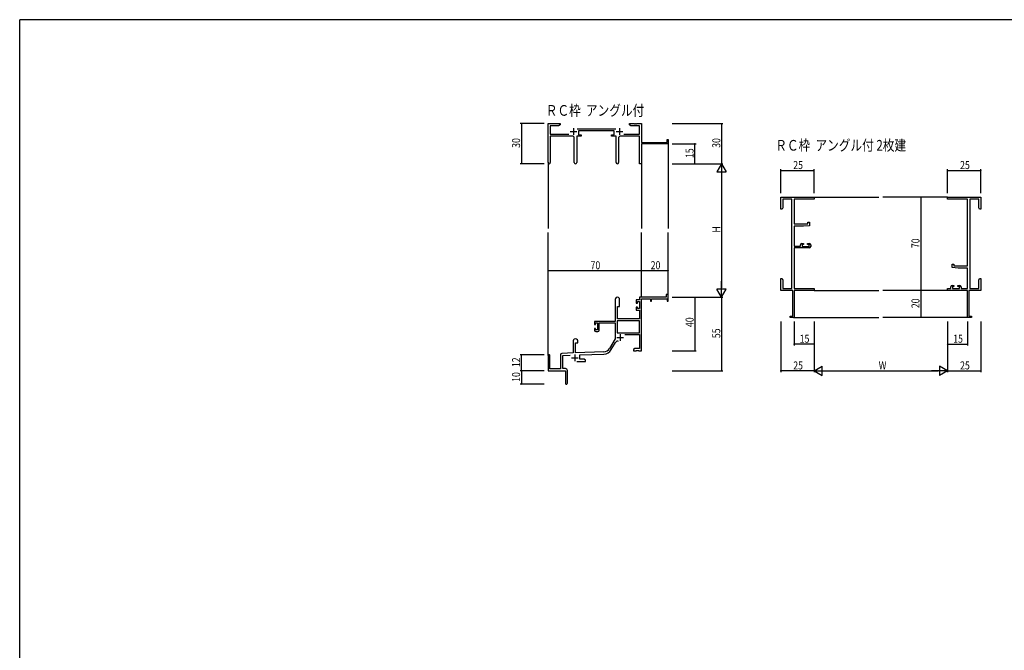
# Model space of a CAD drawing. Extents: x 0 to 1587, y 0 to 1128.
# Drawn here: x 6 to 743, y 651 to 1123 of the extents above; entities that cross this region are included whole.
import ezdxf

# ---------------------------------------------------------------- set-up
doc = ezdxf.new("R2010")
doc.units = 0
for name, color, linetype in [('USER1', 3, 'CONTINUOUS'), ('YKK_11', 7, 'CONTINUOUS'), ('YKK_12', 2, 'CONTINUOUS'), ('YKK_D', 6, 'CONTINUOUS'), ('YKK_ZWAK', 7, 'CONTINUOUS')]:
    doc.layers.add(name, color=color, linetype=linetype)
doc.styles.get("Standard").update_dxf_attribs({"font": 'ROMANS.SHX', "bigfont": 'EXTFONT.SHX'})

# ---------------------------------------------------------------- blocks, each defined once
blk = doc.blocks.new('A201')
at = {"layer": 'YKK_ZWAK', "color": 254, "linetype": 'Continuous'}
for p in [(571.000014, 409.99951), (21.000001, 34.999501)]:
    blk.add_line(p, (21.000001, 409.99951), dxfattribs=at)

msp = doc.modelspace()

# ---------------------------------------------------------------- linework, layer by layer
at = {"layer": 'YKK_11', "color": 0, "linetype": 'ByBlock', "lineweight": -2}
for p, q in [((401.45, 1015.82), (401.45, 1045.01)), ((401.45, 1045.01), (410.45, 1045.01)), ((403.08, 1043.38), (403.08, 1037.14)), ((409.36, 1043.38), (403.08, 1043.38)), ((410.45, 1044.01), (409.36, 1043.38)), ((410.45, 1045.01), (410.45, 1044.01)), ((423.14, 1041.14), (452.15, 1041.14)), ((462.45, 1045.01), (465.99, 1045.01)), ((462.45, 1044.01), (462.45, 1045.01)), ((463.54, 1043.38), (462.45, 1044.01)), ((469.82, 1043.38), (463.54, 1043.38)), ((465.99, 1045.01), (466.17, 1044.89)), ((466.17, 1044.89), (466.72, 1044.89)), ((466.72, 1044.89), (466.91, 1045.01)), ((466.91, 1045.01), (466.99, 1045.01)), ((466.99, 1045.01), (467.17, 1044.89)), ((467.17, 1044.89), (467.72, 1044.89)), ((467.72, 1044.89), (467.91, 1045.01)), ((467.91, 1045.01), (471.45, 1045.01)), ((469.82, 1037.14), (469.82, 1043.38)), ((471.45, 1045.01), (471.45, 1031.01)), ((403.08, 1037.14), (417.1, 1037.14)), ((420, 1035.51), (403.08, 1035.51)), ((403.08, 1035.51), (403.08, 1015.82)), ((421, 1015.96), (421, 1034.51)), ((422.9, 1035.51), (422.9, 1015.96)), ((426.25, 1035.51), (422.9, 1035.51)), ((451.05, 1039.51), (424.25, 1039.51)), ((424.25, 1039.51), (424.25, 1036.51)), ((424.25, 1036.51), (426.25, 1036.51)), ((426.25, 1036.51), (426.25, 1035.51)), ((449.05, 1036.51), (451.05, 1036.51)), ((449.05, 1035.51), (449.05, 1036.51)), ((452.4, 1035.51), (449.05, 1035.51)), ((451.05, 1036.51), (451.05, 1039.51)), ((452.4, 1015.96), (452.4, 1035.51)), ((454.3, 1034.51), (454.3, 1015.96)), ((469.82, 1035.51), (455.3, 1035.51)), ((458.2, 1037.14), (469.82, 1037.14)), ((469.82, 1015.01), (469.82, 1035.51)), ((490.55, 1033.01), (491.45, 1033.01)), ((490.55, 1031.01), (490.55, 1033.01)), ((491.45, 1033.01), (491.45, 1030.01)), ((471.45, 1031.01), (490.55, 1031.01)), ((491.45, 1030.01), (471.45, 1030.01)), ((471.45, 1030.01), (471.45, 1015.01)), ((471.45, 1015.01), (469.82, 1015.01)), ((575.68, 990.01), (600.68, 990.01)), ((575.68, 981.01), (575.68, 990.01)), ((600.68, 990.01), (600.68, 988.38)), ((700.68, 990.01), (725.68, 990.01)), ((700.68, 988.38), (700.68, 990.01)), ((725.68, 990.01), (725.68, 981.01)), ((577.31, 982.1), (576.68, 981.01)), ((584.05, 988.38), (577.31, 988.38)), ((577.31, 988.38), (577.31, 982.1)), ((584.05, 921.64), (584.05, 988.38)), ((585.68, 988.38), (585.68, 969.91)), ((600.68, 988.38), (585.68, 988.38)), ((715.68, 988.38), (700.68, 988.38)), ((715.68, 938.51), (715.68, 988.38)), ((717.31, 988.38), (717.31, 921.64)), ((724.05, 988.38), (717.31, 988.38)), ((724.05, 982.1), (724.05, 988.38)), ((724.68, 981.01), (724.05, 982.1)), ((576.68, 981.01), (575.68, 981.01)), ((725.68, 981.01), (724.68, 981.01)), ((585.68, 969.91), (595.98, 969.91)), ((585.68, 968.21), (585.68, 953.21)), ((592.68, 968.21), (585.68, 968.21)), ((597.18, 968.6), (592.68, 968.21)), ((595.98, 971.21), (597.18, 971.21)), ((595.98, 969.91), (595.98, 971.21)), ((597.18, 971.21), (597.18, 968.6)), ((585.68, 953.21), (590.58, 953.21)), ((585.68, 952.01), (585.68, 921.64)), ((597.18, 952.01), (585.68, 952.01)), ((590.58, 953.21), (590.58, 954.31)), ((591.58, 955.31), (592.88, 955.31)), ((591.78, 954.51), (591.78, 953.01)), ((592.88, 954.51), (591.78, 954.51)), ((591.78, 953.01), (596.98, 953.01)), ((592.88, 955.31), (592.88, 954.51)), ((595.88, 955.31), (597.18, 955.31)), ((595.88, 954.51), (595.88, 955.31)), ((596.98, 954.51), (595.88, 954.51)), ((596.98, 953.01), (596.98, 954.51)), ((598.18, 954.31), (598.18, 953.01)), ((704.18, 939.81), (705.38, 939.81)), ((704.18, 937.2), (704.18, 939.81)), ((708.68, 936.81), (704.18, 937.2)), ((705.38, 939.81), (705.38, 938.51)), ((705.38, 938.51), (715.68, 938.51)), ((715.68, 936.81), (708.68, 936.81)), ((715.68, 921.64), (715.68, 936.81)), ((575.68, 929.01), (576.68, 929.01)), ((575.68, 925.46), (575.68, 929.01)), ((575.8, 925.28), (575.68, 925.46)), ((575.68, 924.55), (575.8, 924.73)), ((575.68, 924.46), (575.68, 924.55)), ((575.8, 924.28), (575.68, 924.46)), ((575.68, 923.55), (575.8, 923.73)), ((575.68, 920.01), (575.68, 923.55)), ((575.8, 924.73), (575.8, 925.28)), ((575.8, 923.73), (575.8, 924.28)), ((576.68, 929.01), (577.31, 927.92)), ((577.31, 927.92), (577.31, 921.64)), ((703.18, 921.64), (703.18, 922.91)), ((704.18, 923.91), (705.48, 923.91)), ((704.38, 923.11), (704.38, 921.64)), ((705.48, 923.11), (704.38, 923.11)), ((705.48, 923.91), (705.48, 923.11)), ((708.48, 923.91), (709.78, 923.91)), ((708.48, 923.11), (708.48, 923.91)), ((709.58, 923.11), (708.48, 923.11)), ((709.58, 921.64), (709.58, 923.11)), ((710.78, 922.91), (710.78, 921.64)), ((724.05, 927.92), (724.68, 929.01)), ((724.05, 921.64), (724.05, 927.92)), ((724.68, 929.01), (725.68, 929.01)), ((725.68, 925.46), (725.56, 925.28)), ((725.56, 925.28), (725.56, 924.73)), ((725.56, 924.73), (725.68, 924.55)), ((725.68, 924.46), (725.56, 924.28)), ((725.56, 924.28), (725.56, 923.73)), ((725.56, 923.73), (725.68, 923.55)), ((725.68, 929.01), (725.68, 925.46)), ((725.68, 924.55), (725.68, 924.46)), ((725.68, 923.55), (725.68, 920.01)), ((489.95, 915.01), (469.82, 915.01)), ((469.82, 915.01), (469.82, 913.01)), ((489.95, 917.01), (489.95, 915.01)), ((491.45, 917.01), (489.95, 917.01)), ((491.45, 912.01), (491.45, 917.01)), ((584.68, 920.01), (575.68, 920.01)), ((577.31, 921.64), (584.05, 921.64)), ((584.68, 900.91), (584.68, 920.01)), ((585.68, 921.64), (600.68, 921.64)), ((585.68, 920.01), (585.68, 900.01)), ((600.68, 920.01), (585.68, 920.01)), ((600.68, 921.64), (600.68, 920.01)), ((700.68, 921.64), (703.18, 921.64)), ((700.68, 920.01), (700.68, 921.64)), ((715.68, 920.01), (700.68, 920.01)), ((704.38, 921.64), (709.58, 921.64)), ((710.78, 921.64), (715.68, 921.64)), ((715.68, 900.01), (715.68, 920.01)), ((716.68, 920.01), (716.68, 900.91)), ((725.68, 920.01), (716.68, 920.01)), ((717.31, 921.64), (724.05, 921.64)), ((451.65, 913.31), (451.65, 897.01)), ((453.45, 899.01), (453.45, 908.01)), ((453.45, 908.01), (455.05, 908.01)), ((455.05, 908.01), (455.05, 913.31)), ((467.55, 913.01), (467.55, 910.71)), ((469.82, 913.01), (467.55, 913.01)), ((467.55, 910.71), (468.35, 910.71)), ((467.55, 907.71), (467.55, 905.41)), ((468.35, 907.71), (467.55, 907.71)), ((468.35, 911.81), (469.82, 911.81)), ((468.35, 910.71), (468.35, 911.81)), ((468.35, 906.61), (468.35, 907.71)), ((469.82, 911.81), (469.82, 906.61)), ((471.45, 875.01), (471.45, 913.91)), ((471.45, 913.91), (478.15, 913.91)), ((478.15, 913.91), (478.15, 912.01)), ((478.15, 912.01), (478.95, 912.01)), ((478.95, 913.91), (490.55, 913.91)), ((478.95, 912.01), (478.95, 913.91)), ((490.55, 913.91), (490.55, 912.01)), ((490.55, 912.01), (491.45, 912.01)), ((467.55, 905.41), (469.82, 905.41)), ((469.82, 906.61), (468.35, 906.61)), ((469.82, 905.41), (469.82, 899.01)), ((582.68, 900.91), (584.68, 900.91)), ((582.68, 900.01), (582.68, 900.91)), ((585.68, 900.01), (582.68, 900.01)), ((718.68, 900.01), (715.68, 900.01)), ((716.68, 900.91), (718.68, 900.91)), ((718.68, 900.91), (718.68, 900.01)), ((451.65, 897.01), (436.15, 897.01)), ((436.15, 897.01), (436.15, 894.71)), ((436.15, 894.71), (436.95, 894.71)), ((436.95, 895.81), (438.45, 895.81)), ((436.95, 894.71), (436.95, 895.81)), ((438.45, 895.81), (438.45, 890.61)), ((439.65, 895.81), (451.65, 895.81)), ((439.65, 890.41), (439.65, 895.81)), ((451.65, 895.81), (451.65, 884.01)), ((453.28, 897.38), (453.28, 888.41)), ((469.82, 897.38), (453.28, 897.38)), ((469.82, 897.38), (453.28, 897.38)), ((469.82, 899.01), (453.45, 899.01)), ((469.82, 888.41), (469.82, 897.38)), ((436.15, 891.71), (436.15, 890.41)), ((436.95, 891.71), (436.15, 891.71)), ((436.95, 890.61), (436.95, 891.71)), ((438.45, 890.61), (436.95, 890.61)), ((437.15, 889.41), (438.65, 889.41)), ((453.28, 888.41), (469.82, 888.41)), ((458.95, 887.21), (469.82, 887.21)), ((469.82, 887.21), (469.82, 876.64)), ((420.25, 882.31), (420.25, 873.34)), ((421.95, 881.01), (423.65, 881.01)), ((421.95, 873.4), (421.95, 881.01)), ((423.65, 881.01), (423.65, 882.31)), ((451.65, 884.01), (447.4, 876.64)), ((448.81, 875.82), (451.94, 881.26)), ((401.45, 871.31), (401.45, 860.01)), ((402.85, 861.41), (402.85, 871.31)), ((410.75, 872.04), (410.75, 861.41)), ((420.25, 873.34), (411.71, 873.04)), ((412.38, 871.43), (418.02, 871.63)), ((412.38, 861.64), (412.38, 871.43)), ((443.24, 874.14), (421.95, 873.4)), ((425.15, 871.88), (443.3, 872.51)), ((425.15, 868.64), (425.15, 871.88)), ((466.54, 876.64), (465.45, 876.01)), ((465.45, 876.01), (465.45, 875.01)), ((465.45, 875.01), (467.49, 875.01)), ((469.82, 876.64), (466.54, 876.64)), ((467.49, 875.01), (467.67, 875.13)), ((467.67, 875.13), (468.22, 875.13)), ((468.22, 875.13), (468.41, 875.01)), ((468.41, 875.01), (468.49, 875.01)), ((468.49, 875.01), (468.67, 875.13)), ((468.67, 875.13), (469.22, 875.13)), ((469.22, 875.13), (469.41, 875.01)), ((469.41, 875.01), (471.45, 875.01)), ((423.1, 867.01), (429.45, 867.01)), ((428.36, 868.64), (425.15, 868.64)), ((429.45, 868.01), (428.36, 868.64)), ((429.45, 867.01), (429.45, 868.01)), ((401.45, 860.01), (414.45, 860.01)), ((410.75, 861.41), (402.85, 861.41)), ((414.45, 861.64), (412.38, 861.64)), ((414.45, 860.01), (414.45, 855.46)), ((415.95, 850.76), (415.95, 860.14)), ((414.45, 855.46), (414.57, 855.28)), ((414.57, 854.73), (414.45, 854.55)), ((414.45, 854.55), (414.45, 850.76)), ((414.57, 855.28), (414.57, 854.73))]:
    msp.add_line(p, q, dxfattribs=at)
at = {"layer": 'YKK_11', "color": 2}
for p, q in [((420.45, 1041.71), (420.45, 1036.71)), ((454.85, 1041.71), (454.85, 1036.71)), ((417.95, 1039.21), (422.95, 1039.21)), ((452.35, 1039.21), (457.35, 1039.21)), ((455.55, 887.31), (455.55, 882.31)), ((453.05, 884.81), (458.05, 884.81)), ((421.45, 872.21), (421.45, 867.21)), ((418.95, 869.71), (423.95, 869.71))]:
    msp.add_line(p, q, dxfattribs=at)
at = {"layer": 'YKK_11', "color": 0, "linetype": 'ByBlock', "lineweight": -2}
for centre, radius, start, end in [((420, 1034.51), 1, 0.00001, 89.99999), ((455.3, 1034.51), 1, 90.00001, 179.99999), ((402.26, 1015.82), 0.815, 179.99999, 0.00001), ((421.95, 1015.96), 0.95, 179.99999, 0.00001), ((453.35, 1015.96), 0.95, 179.99999, 0.00001), ((591.58, 954.31), 1, 90.00001, 179.99999), ((597.18, 954.31), 1, 0.00001, 89.99999), ((597.18, 953.01), 1, 270.00001, 359.99999), ((704.18, 922.91), 1, 90.00001, 179.99999), ((709.78, 922.91), 1, 0.00001, 89.99999), ((453.35, 913.31), 1.7, 359.99999, 180.00001), ((437.15, 890.41), 1, 180.00001, 269.99999), ((438.65, 890.41), 1, 270.00001, 359.99999), ((421.95, 882.31), 1.7, 359.99999, 180.00001), ((453.5, 880.36), 1.8, 65.29866, 149.99999), ((402.15, 871.31), 0.7, 359.99999, 180.00001), ((411.75, 872.04), 1, 91.99998, 180), ((443.07, 879.14), 5, 271.99999, 330), ((443.07, 879.14), 6.63, 272, 330), ((414.45, 860.14), 1.5, 0.00001, 89.99999), ((415.2, 850.76), 0.75, 179.99999, 0.00001)]:
    msp.add_arc(centre, radius, start, end, dxfattribs=at)
at = {"layer": 'YKK_12'}
for p, q in [((491.45, 1030.31), (491.45, 966.51)), ((401.45, 1016.26), (401.45, 966.51)), ((471.45, 1015.01), (471.45, 966.51)), ((600.68, 990.01), (649.18, 990.01)), ((700.68, 990.01), (652.18, 990.01)), ((401.45, 871.44), (401.45, 963.51)), ((471.45, 915.01), (471.45, 963.51)), ((491.45, 915.01), (491.45, 963.51)), ((600.68, 920.01), (649.18, 920.01)), ((700.68, 920.01), (652.18, 920.01)), ((585.38, 900.01), (649.18, 900.01)), ((715.98, 900.01), (652.18, 900.01))]:
    msp.add_line(p, q, dxfattribs=at)
at = {"layer": 'YKK_D'}
for p, q in [((398.45, 1045.01), (380.45, 1045.01)), ((381.45, 1045.01), (381.45, 1015.01)), ((494.45, 1045.01), (532.45, 1045.01)), ((531.45, 1045.01), (531.45, 1015.01)), ((494.45, 1030.01), (512.45, 1030.01)), ((511.45, 1015.01), (511.45, 1030.01)), ((398.45, 1015.01), (380.45, 1015.01)), ((494.45, 1015.01), (532.45, 1015.01)), ((494.45, 1015.01), (532.45, 1015.01)), ((494.45, 1015.01), (512.45, 1015.01)), ((575.68, 993.01), (575.68, 1011.01)), ((600.68, 993.01), (600.68, 1011.01)), ((700.68, 993.01), (700.68, 1011.01)), ((725.68, 993.01), (725.68, 1011.01)), ((531.45, 1008.01), (531.45, 922.01)), ((575.68, 1010.01), (600.68, 1010.01)), ((700.68, 1010.01), (725.68, 1010.01)), ((694.57, 990.01), (679.68, 990.01)), ((680.68, 990.01), (680.68, 920.01)), ((401.45, 921.93), (401.45, 936.01)), ((401.45, 935.01), (471.45, 935.01)), ((471.45, 921.93), (471.45, 936.01)), ((471.45, 921.93), (471.45, 936.01)), ((471.45, 935.01), (491.45, 935.01)), ((491.45, 921.93), (491.45, 936.01)), ((494.45, 915.01), (532.45, 915.01)), ((494.45, 915.01), (512.45, 915.01)), ((494.45, 915.01), (532.45, 915.01)), ((511.45, 915.01), (511.45, 875.01)), ((531.45, 915.01), (531.45, 860.01)), ((694.57, 920.01), (679.68, 920.01)), ((694.57, 920.01), (679.68, 920.01)), ((680.68, 920.01), (680.68, 900.01)), ((694.57, 900.01), (679.68, 900.01)), ((575.68, 897.01), (575.68, 859.01)), ((585.68, 897.01), (585.68, 879.01)), ((600.68, 897.01), (600.68, 859.01)), ((600.68, 897.01), (600.68, 859.01)), ((600.68, 897.01), (600.68, 879.01)), ((700.68, 897.01), (700.68, 859.01)), ((700.68, 897.01), (700.68, 859.01)), ((700.68, 897.01), (700.68, 879.01)), ((715.68, 897.01), (715.68, 879.01)), ((725.68, 897.01), (725.68, 859.01)), ((600.68, 880.01), (585.68, 880.01)), ((700.68, 880.01), (715.68, 880.01)), ((398.45, 872.01), (380.45, 872.01)), ((381.45, 860.01), (381.45, 872.01)), ((494.45, 875.01), (512.45, 875.01)), ((398.45, 860.01), (380.45, 860.01)), ((398.45, 860.01), (380.45, 860.01)), ((381.45, 860.01), (381.45, 850.01)), ((494.45, 860.01), (532.45, 860.01)), ((600.68, 860.01), (575.68, 860.01)), ((607.68, 860.01), (693.68, 860.01)), ((700.68, 860.01), (725.68, 860.01)), ((398.45, 850.01), (380.45, 850.01))]:
    msp.add_line(p, q, dxfattribs=at)
at = {"layer": 'YKK_D', "lineweight": -2}
for p, q in [((531.45, 1015.01), (527.95, 1008.95)), ((531.45, 1015.01), (531.45, 1002.88)), ((531.45, 1015.01), (534.95, 1008.95)), ((527.95, 1008.95), (534.95, 1008.95)), ((531.45, 915.01), (531.45, 927.13)), ((534.95, 921.07), (527.95, 921.07)), ((531.45, 915.01), (527.95, 921.07)), ((531.45, 915.01), (534.95, 921.07)), ((600.68, 860.01), (606.74, 863.51)), ((606.74, 856.51), (606.74, 863.51)), ((694.62, 863.51), (694.62, 856.51)), ((700.68, 860.01), (694.62, 863.51)), ((600.68, 860.01), (606.74, 856.51)), ((600.68, 860.01), (612.81, 860.01)), ((700.68, 860.01), (688.55, 860.01)), ((700.68, 860.01), (694.62, 856.51))]:
    msp.add_line(p, q, dxfattribs=at)
at = {"layer": 'YKK_D', "linetype": 'ByBlock', "const_width": 0.85}
for points in [[(381.45, 1044.9, 1), (381.45, 1045.11, 1)], [(531.45, 1044.9, 1), (531.45, 1045.11, 1)], [(511.45, 1029.9, 1), (511.45, 1030.11, 1)], [(381.45, 1015.11, 1), (381.45, 1014.9, 1)], [(511.45, 1015.11, 1), (511.45, 1014.9, 1)], [(575.79, 1010.01, 1), (575.57, 1010.01, 1)], [(600.57, 1010.01, 1), (600.79, 1010.01, 1)], [(700.79, 1010.01, 1), (700.57, 1010.01, 1)], [(725.57, 1010.01, 1), (725.79, 1010.01, 1)], [(680.68, 989.9, 1), (680.68, 990.11, 1)], [(401.56, 935.01, 1), (401.34, 935.01, 1)], [(471.56, 935.01, 1), (471.34, 935.01, 1)], [(471.34, 935.01, 1), (471.56, 935.01, 1)], [(491.34, 935.01, 1), (491.56, 935.01, 1)], [(511.45, 914.9, 1), (511.45, 915.11, 1)], [(680.68, 919.9, 1), (680.68, 920.11, 1)], [(680.68, 920.11, 1), (680.68, 919.9, 1)], [(680.68, 900.11, 1), (680.68, 899.9, 1)], [(585.79, 880.01, 1), (585.57, 880.01, 1)], [(600.57, 880.01, 1), (600.79, 880.01, 1)], [(700.79, 880.01, 1), (700.57, 880.01, 1)], [(715.57, 880.01, 1), (715.79, 880.01, 1)], [(381.45, 871.9, 1), (381.45, 872.11, 1)], [(511.45, 875.11, 1), (511.45, 874.9, 1)], [(381.45, 859.9, 1), (381.45, 860.11, 1)], [(381.45, 860.11, 1), (381.45, 859.9, 1)], [(531.45, 860.11, 1), (531.45, 859.9, 1)], [(575.79, 860.01, 1), (575.57, 860.01, 1)], [(725.57, 860.01, 1), (725.79, 860.01, 1)], [(381.45, 850.11, 1), (381.45, 849.9, 1)]]:
    msp.add_lwpolyline(points, format="xyb", close=True, dxfattribs=at)

# ---------------------------------------------------------------- block references
at = {"layer": 'YKK_ZWAK', "xscale": 2.8, "yscale": 2.8, "zscale": 2.8}
msp.add_blockref('A201', (-53.2, -25.2), dxfattribs=at)

# ---------------------------------------------------------------- texts
at = {"layer": 'USER1', "width": 0.8}
for s, p in [('ＲＣ枠  アングル付', (399.71, 1050.9)), ('ＲＣ枠  アングル付 2枚建', (571.65, 1024.78))]:
    msp.add_text(s, height=8, dxfattribs=at).set_placement(p)
at = {"layer": 'YKK_D', "width": 0.8}
for s, p in [('30', (380.45, 1026.88)), ('30', (530.45, 1026.88)), ('15', (510.45, 1019.27)), ('H', (530.45, 963.46)), ('70', (679.68, 951.81)), ('20', (679.68, 906.86)), ('40', (510.45, 892.76)), ('55', (530.45, 884.44)), ('12', (380.45, 862.75)), ('10', (380.45, 851.71))]:
    msp.add_text(s, height=6, rotation=90, dxfattribs=at).set_placement(p)
for s, p in [('25', (585.1, 1011.01)), ('25', (710.1, 1011.01)), ('70', (433.26, 936.01)), ('20', (478.31, 936.01)), ('15', (589.94, 881.01)), ('15', (704.94, 881.01)), ('25', (585.1, 861.01)), ('W', (649.14, 861.01)), ('25', (710.1, 861.01))]:
    msp.add_text(s, height=6, dxfattribs=at).set_placement(p)

doc.saveas('drawing.dxf')
